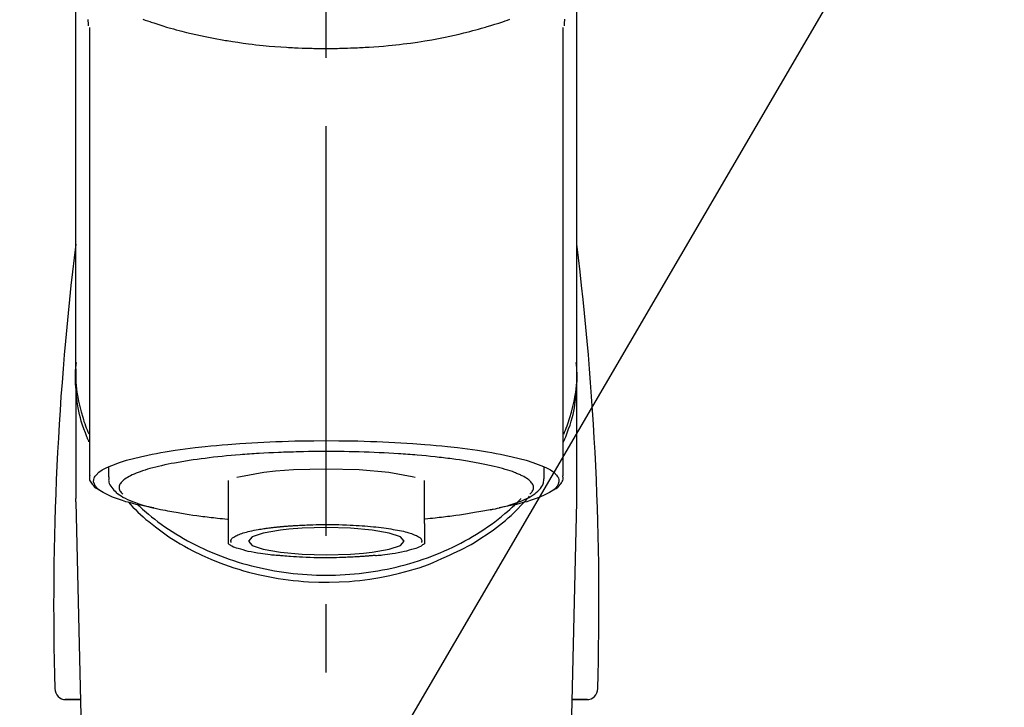
# Model space of a CAD drawing. Extents: x 0 to 26473, y -13 to 8857.
# Drawn here: x 24677 to 24768, y 7675 to 7738 of the extents above; entities that cross this region are included whole.
import ezdxf

# ---------------------------------------------------------------- set-up
doc = ezdxf.new("R2010")
doc.units = 0
doc.header["$LTSCALE"] = 50
doc.header["$MEASUREMENT"] = 0
doc.linetypes.add('CENTER2', pattern=[1.125, 0.75, -0.125, 0.125, -0.125])
doc.layers.get('0').update_dxf_attribs({"linetype": 'CONTINUOUS'})
doc.layers.add('150-機器', color=8, linetype='CONTINUOUS')
doc.layers.add('166-寸法B', color=11, linetype='CONTINUOUS')
doc.styles.add('KH001', font='txt')
doc.dimstyles.new('KH1xx030', dxfattribs={"dimscale": 30, "dimtxt": 2, "dimasz": 0.6, "dimexe": 0.3, "dimexo": 1.2, "dimgap": 0.5, "dimtad": 3, "dimdec": 1, "dimdsep": 46, "dimlunit": 6, "dimtxsty": 'KH001', "dimblk": 'DOT', "dimcen": 1, "dimdle": 1, "dimclrd": 256, "dimclre": 256, "dimclrt": 256, "dimadec": 0, "dimazin": 0, "dimtfac": 1, "dimtdec": 1, "dimtix": 1, "dimtmove": 2, "dimatfit": 3, "dimldrblk": 'CLOSEDBLANK', "dimfxl": 1, "dimtolj": 1, "dimtzin": 0, "dimlwd": -1, "dimlwe": -1, "dimarcsym": 0})

# ---------------------------------------------------------------- blocks, each defined once
blk = doc.blocks.new('F402_S')
at = {"layer": '150-機器', "color": 161, "linetype": 'CENTER2'}
blk.add_line((0, -72.081), (0, 259.906), dxfattribs=at)
at = {"layer": '150-機器', "color": 13, "linetype": 'Continuous'}
for p, q in [((-21.692, 199.464), (-21.692, 158.437)), ((21.692, 158.437), (21.692, 199.445)), ((-22.939, 168.228), (-22.939, 156.358)), ((22.939, 156.358), (22.939, 167.57)), ((-19.947, 159.189), (-19.947, 158.339)), ((19.947, 158.339), (19.947, 159.189)), ((-8.976, 158.006), (-8.976, 154.077)), ((8.976, 154.077), (8.976, 158.006)), ((-22.936, 156.054), (-22.939, 156.358)), ((-22.936, 156.054), (-20.947, 71.245)), ((20.947, 71.245), (22.936, 156.054)), ((22.936, 156.054), (22.939, 156.358)), ((-23.929, 137.943), (-22.511, 137.943)), ((-22.511, 137.943), (-23.905, 137.943)), ((22.511, 137.943), (23.929, 137.943)), ((23.905, 137.943), (22.511, 137.943))]:
    blk.add_line(p, q, dxfattribs=at)
for points in [[(-22.939, 168.228), (-22.939, 172.518), (-22.939, 176.809), (-22.939, 181.099), (-22.939, 185.39), (-22.939, 189.68), (-22.939, 193.971), (-22.939, 198.261), (-22.939, 202.551), (-22.939, 206.842), (-22.939, 211.132), (-22.939, 215.423), (-22.939, 219.713)], [(22.939, 168.228), (22.939, 172.518), (22.939, 176.809), (22.939, 181.099), (22.939, 185.39), (22.939, 189.68), (22.939, 193.97), (22.939, 198.261), (22.939, 202.551), (22.939, 206.842), (22.939, 211.132), (22.939, 215.423), (22.939, 219.713)], [(-21.784, 199.618), (-21.784, 199.629), (-21.785, 199.641), (-21.785, 199.652), (-21.785, 199.664), (-21.786, 199.675), (-21.786, 199.687), (-21.786, 199.698), (-21.787, 199.709), (-21.789, 199.776), (-21.791, 199.843), (-21.792, 199.91), (-21.794, 199.977), (-21.794, 200.029), (-21.794, 200.081), (-21.794, 200.133), (-21.794, 200.185)], [(-16.796, 200.223), (-16.581, 200.146), (-16.365, 200.07), (-16.149, 199.996), (-16.035, 199.957), (-15.922, 199.919), (-15.808, 199.881), (-15.694, 199.844), (-15.338, 199.728), (-14.982, 199.614), (-14.625, 199.504), (-14.267, 199.397), (-14.008, 199.323), (-13.749, 199.25), (-13.489, 199.18), (-13.229, 199.112), (-12.806, 199.008), (-12.381, 198.909), (-11.955, 198.814), (-11.529, 198.722), (-11.382, 198.69), (-11.234, 198.659), (-11.086, 198.628), (-10.939, 198.598), (-10.631, 198.536), (-10.322, 198.477), (-10.014, 198.42), (-9.705, 198.364), (-9.547, 198.337), (-9.389, 198.31), (-9.23, 198.283), (-9.072, 198.257), (-8.587, 198.178), (-8.102, 198.103), (-7.616, 198.032), (-7.129, 197.966), (-6.791, 197.923), (-6.453, 197.883), (-6.114, 197.846), (-5.774, 197.812), (-5.242, 197.765), (-4.708, 197.723), (-4.175, 197.687), (-3.641, 197.654), (-3.462, 197.643), (-3.283, 197.633), (-3.104, 197.623), (-2.925, 197.614), (-2.566, 197.597), (-2.207, 197.583), (-1.849, 197.571), (-1.49, 197.56), (-1.31, 197.556), (-1.13, 197.553), (-0.951, 197.549), (-0.771, 197.547), (-0.41, 197.543), (-0.049, 197.542), (0.312, 197.543), (0.672, 197.546), (0.853, 197.548), (1.034, 197.551), (1.215, 197.554), (1.396, 197.558), (1.669, 197.566), (1.941, 197.575), (2.213, 197.586), (2.485, 197.597), (2.576, 197.601), (2.667, 197.605), (2.757, 197.609), (2.848, 197.613), (3.027, 197.622), (3.206, 197.632), (3.385, 197.642), (3.565, 197.652), (3.653, 197.658), (3.742, 197.664), (3.831, 197.669), (3.92, 197.675), (4.36, 197.704), (4.801, 197.733), (5.241, 197.766), (5.681, 197.803), (6.022, 197.837), (6.363, 197.873), (6.703, 197.913), (7.043, 197.955), (7.701, 198.04), (8.358, 198.133), (9.014, 198.235), (9.668, 198.344), (9.974, 198.399), (10.28, 198.456), (10.585, 198.515), (10.89, 198.577), (11.32, 198.668), (11.748, 198.765), (12.176, 198.865), (12.603, 198.968), (12.741, 199.002), (12.879, 199.036), (13.017, 199.07), (13.155, 199.105), (13.42, 199.174), (13.685, 199.245), (13.95, 199.317), (14.214, 199.391), (14.34, 199.427), (14.465, 199.464), (14.591, 199.501), (14.717, 199.538), (15.076, 199.645), (15.435, 199.755), (15.793, 199.868), (16.15, 199.986), (16.365, 200.06), (16.579, 200.136), (16.793, 200.214)], [(21.8, 200.215), (21.798, 200.089), (21.795, 199.963), (21.791, 199.837), (21.787, 199.711), (21.786, 199.697), (21.786, 199.683), (21.786, 199.669), (21.785, 199.656), (21.785, 199.641), (21.784, 199.627), (21.784, 199.613), (21.783, 199.599)], [(-21.732, 161.527), (-21.757, 161.587), (-21.782, 161.647), (-21.807, 161.707), (-21.831, 161.767), (-21.855, 161.827), (-21.878, 161.887), (-21.901, 161.948), (-21.924, 162.008), (-22.059, 162.361), (-22.192, 162.715), (-22.318, 163.071), (-22.434, 163.431), (-22.517, 163.731), (-22.591, 164.034), (-22.656, 164.339), (-22.714, 164.645), (-22.802, 165.191), (-22.87, 165.739), (-22.92, 166.289), (-22.954, 166.84), (-22.964, 167.085), (-22.971, 167.329), (-22.972, 167.573), (-22.967, 167.817), (-22.954, 168.06), (-22.936, 168.303), (-22.913, 168.546), (-22.888, 168.789)], [(21.732, 161.527), (21.757, 161.587), (21.782, 161.647), (21.807, 161.707), (21.831, 161.767), (21.855, 161.827), (21.878, 161.887), (21.901, 161.948), (21.924, 162.008), (22.059, 162.361), (22.192, 162.715), (22.319, 163.071), (22.434, 163.431), (22.518, 163.731), (22.591, 164.034), (22.656, 164.339), (22.715, 164.645), (22.802, 165.191), (22.87, 165.739), (22.92, 166.289), (22.954, 166.84), (22.964, 167.085), (22.971, 167.329), (22.972, 167.573), (22.967, 167.817), (22.955, 168.061), (22.936, 168.304), (22.913, 168.547), (22.888, 168.789)], [(-22.939, 168.228), (-22.947, 167.92), (-22.951, 167.612), (-22.95, 167.305), (-22.939, 166.998), (-22.917, 166.689), (-22.884, 166.381), (-22.841, 166.074), (-22.791, 165.768), (-22.694, 165.266), (-22.579, 164.768), (-22.45, 164.273), (-22.309, 163.782), (-22.25, 163.587), (-22.19, 163.394), (-22.126, 163.202), (-22.059, 163.011), (-21.986, 162.821), (-21.909, 162.632), (-21.83, 162.444), (-21.75, 162.257)], [(21.739, 162.229), (21.82, 162.418), (21.901, 162.608), (21.979, 162.799), (22.052, 162.992), (22.121, 163.185), (22.186, 163.38), (22.247, 163.575), (22.307, 163.772), (22.448, 164.266), (22.578, 164.763), (22.693, 165.264), (22.791, 165.768), (22.841, 166.074), (22.884, 166.381), (22.917, 166.689), (22.939, 166.998), (22.95, 167.305), (22.951, 167.612), (22.947, 167.92), (22.939, 168.228)], [(-15.804, 155.494), (-15.81, 155.495), (-15.816, 155.496), (-15.822, 155.497), (-15.828, 155.499), (-15.834, 155.5), (-15.841, 155.501), (-15.847, 155.502), (-15.853, 155.503), (-16.243, 155.578), (-16.633, 155.651), (-17.023, 155.727), (-17.411, 155.809), (-17.725, 155.885), (-18.037, 155.97), (-18.347, 156.061), (-18.658, 156.155), (-19.117, 156.306), (-19.566, 156.478), (-20.007, 156.674), (-20.446, 156.897), (-20.593, 156.981), (-20.731, 157.071), (-20.862, 157.174), (-20.986, 157.293), (-21.131, 157.474), (-21.242, 157.675), (-21.305, 157.886), (-21.302, 158.096), (-21.27, 158.204), (-21.219, 158.308), (-21.154, 158.407), (-21.079, 158.501), (-20.821, 158.756), (-20.532, 158.961), (-20.22, 159.131), (-19.89, 159.279), (-19.648, 159.38), (-19.409, 159.476), (-19.17, 159.567), (-18.926, 159.65), (-18.29, 159.845), (-17.651, 160.021), (-17.007, 160.179), (-16.359, 160.32), (-15.96, 160.4), (-15.56, 160.477), (-15.159, 160.55), (-14.757, 160.618), (-13.842, 160.761), (-12.925, 160.89), (-12.006, 161.005), (-11.086, 161.108), (-10.569, 161.161), (-10.052, 161.211), (-9.535, 161.258), (-9.017, 161.301), (-7.922, 161.383), (-6.826, 161.453), (-5.729, 161.512), (-4.632, 161.56), (-4.053, 161.581), (-3.474, 161.599), (-2.895, 161.614), (-2.316, 161.626), (-1.158, 161.642), (0, 161.648), (1.158, 161.642), (2.316, 161.626), (2.895, 161.614), (3.474, 161.599), (4.053, 161.581), (4.632, 161.56), (5.729, 161.512), (6.826, 161.453), (7.922, 161.383), (9.017, 161.301), (9.535, 161.258), (10.052, 161.211), (10.569, 161.161), (11.086, 161.108), (12.006, 161.005), (12.925, 160.89), (13.842, 160.761), (14.757, 160.618), (15.159, 160.55), (15.56, 160.477), (15.96, 160.4), (16.359, 160.32), (17.007, 160.179), (17.651, 160.021), (18.29, 159.845), (18.926, 159.65), (19.17, 159.567), (19.409, 159.476), (19.648, 159.38), (19.89, 159.279), (20.22, 159.131), (20.532, 158.961), (20.821, 158.756), (21.079, 158.501), (21.154, 158.407), (21.219, 158.308), (21.27, 158.204), (21.302, 158.096), (21.305, 157.886), (21.242, 157.675), (21.131, 157.474), (20.986, 157.293), (20.862, 157.174), (20.731, 157.071), (20.593, 156.981), (20.446, 156.897), (20.007, 156.674), (19.566, 156.478), (19.117, 156.306), (18.658, 156.155), (18.347, 156.061), (18.037, 155.97), (17.725, 155.885), (17.411, 155.809), (17.025, 155.728), (16.637, 155.652), (16.249, 155.579), (15.861, 155.505), (15.858, 155.504), (15.854, 155.504), (15.85, 155.503), (15.846, 155.502), (15.842, 155.501), (15.838, 155.501), (15.835, 155.5), (15.831, 155.499)], [(14.8, 159.412), (14.656, 159.444), (14.512, 159.476), (14.368, 159.508), (14.223, 159.537), (14.061, 159.568), (13.898, 159.596), (13.735, 159.625), (13.573, 159.653), (13.41, 159.681), (13.248, 159.711), (13.086, 159.74), (12.924, 159.768), (12.568, 159.826), (12.211, 159.88), (11.854, 159.93), (11.497, 159.977), (11.305, 160), (11.113, 160.023), (10.921, 160.046), (10.729, 160.069), (10.536, 160.092), (10.344, 160.115), (10.151, 160.138), (9.958, 160.161), (9.552, 160.205), (9.145, 160.246), (8.738, 160.283), (8.331, 160.317), (8.116, 160.333), (7.901, 160.349), (7.687, 160.365), (7.472, 160.381), (7.258, 160.397), (7.045, 160.413), (6.831, 160.429), (6.618, 160.444), (6.174, 160.473), (5.73, 160.499), (5.286, 160.521), (4.842, 160.542), (4.386, 160.562), (3.931, 160.579), (3.476, 160.595), (3.02, 160.609), (2.559, 160.622), (2.097, 160.632), (1.636, 160.64), (1.174, 160.645), (0.941, 160.646), (0.708, 160.646), (0.474, 160.647), (0.241, 160.647), (0.009, 160.648), (-0.224, 160.648), (-0.456, 160.649), (-0.689, 160.649), (-1.153, 160.646), (-1.617, 160.641), (-2.081, 160.633), (-2.546, 160.621), (-2.774, 160.614), (-3.003, 160.607), (-3.232, 160.599), (-3.461, 160.592), (-3.69, 160.585), (-3.919, 160.578), (-4.149, 160.57), (-4.378, 160.562), (-4.824, 160.545), (-5.27, 160.524), (-5.716, 160.5), (-6.162, 160.473), (-6.379, 160.458), (-6.595, 160.443), (-6.812, 160.428), (-7.029, 160.412), (-7.245, 160.398), (-7.46, 160.383), (-7.676, 160.368), (-7.892, 160.353), (-8.306, 160.32), (-8.72, 160.284), (-9.133, 160.245), (-9.547, 160.204), (-9.938, 160.163), (-10.328, 160.12), (-10.719, 160.075), (-11.109, 160.027), (-11.473, 159.982), (-11.836, 159.934), (-12.198, 159.882), (-12.56, 159.826), (-12.727, 159.798), (-12.894, 159.77), (-13.061, 159.741), (-13.228, 159.713), (-13.394, 159.685), (-13.561, 159.657), (-13.727, 159.629), (-13.893, 159.6), (-14.195, 159.544), (-14.495, 159.483), (-14.795, 159.419), (-15.094, 159.353), (-15.359, 159.291), (-15.623, 159.226), (-15.886, 159.157), (-16.149, 159.086), (-16.375, 159.021), (-16.599, 158.952), (-16.823, 158.88), (-17.045, 158.803), (-17.231, 158.735), (-17.415, 158.663), (-17.598, 158.587), (-17.779, 158.506), (-17.924, 158.436), (-18.066, 158.362), (-18.205, 158.282), (-18.343, 158.198), (-18.447, 158.127), (-18.546, 158.052), (-18.641, 157.97), (-18.731, 157.881), (-18.795, 157.808), (-18.852, 157.731), (-18.899, 157.649), (-18.937, 157.561), (-18.958, 157.481), (-18.97, 157.4), (-18.97, 157.319), (-18.96, 157.237), (-18.937, 157.149), (-18.902, 157.065), (-18.857, 156.986), (-18.801, 156.915), (-18.76, 156.872), (-18.717, 156.832), (-18.673, 156.793), (-18.629, 156.754), (-18.629, 156.753), (-18.628, 156.753), (-18.628, 156.752), (-18.627, 156.752)], [(-4.662, 158.839), (-5.717, 158.723), (-7.866, 158.349), (-8.191, 158.267)], [(8.143, 158.28), (7.868, 158.349), (5.716, 158.723), (3.005, 158.962), (-0.001, 159.045), (-3.006, 158.962), (-4.662, 158.839)], [(18.626, 156.752), (18.66, 156.781), (18.692, 156.81), (18.725, 156.84), (18.756, 156.872), (18.812, 156.934), (18.861, 157.002), (18.904, 157.075), (18.937, 157.153), (18.959, 157.232), (18.97, 157.313), (18.971, 157.395), (18.96, 157.476), (18.936, 157.563), (18.9, 157.646), (18.855, 157.724), (18.801, 157.798), (18.725, 157.888), (18.643, 157.97), (18.555, 158.046), (18.461, 158.117), (18.336, 158.203), (18.209, 158.284), (18.078, 158.359), (17.943, 158.427), (17.857, 158.466), (17.77, 158.504), (17.682, 158.541), (17.595, 158.578), (17.508, 158.615), (17.422, 158.653), (17.335, 158.691), (17.248, 158.728), (17.037, 158.809), (16.823, 158.883), (16.607, 158.951), (16.389, 159.015), (16.137, 159.088), (15.885, 159.158), (15.631, 159.225), (15.376, 159.286), (15.233, 159.319), (15.088, 159.351), (14.944, 159.381), (14.8, 159.412)], [(-21.666, 158.448), (-21.669, 158.432), (-21.671, 158.417), (-21.674, 158.402), (-21.677, 158.386), (-21.688, 158.326), (-21.696, 158.266), (-21.701, 158.206), (-21.699, 158.147), (-21.675, 158.04), (-21.627, 157.938), (-21.565, 157.839), (-21.497, 157.743), (-21.431, 157.651), (-21.365, 157.562), (-21.295, 157.478), (-21.216, 157.403), (-21.154, 157.354), (-21.09, 157.309), (-21.023, 157.267), (-20.956, 157.226), (-20.934, 157.213), (-20.912, 157.2), (-20.89, 157.187), (-20.868, 157.174)], [(-19.912, 158.326), (-19.916, 158.292), (-19.919, 158.258), (-19.921, 158.224), (-19.924, 158.19), (-19.929, 158.105), (-19.931, 158.02), (-19.927, 157.935), (-19.915, 157.852), (-19.875, 157.721), (-19.814, 157.596), (-19.738, 157.477), (-19.654, 157.362), (-19.557, 157.24), (-19.456, 157.123), (-19.35, 157.013), (-19.237, 156.909), (-19.092, 156.792), (-18.941, 156.683), (-18.784, 156.582), (-18.623, 156.487), (-18.41, 156.373), (-18.193, 156.267), (-17.972, 156.169), (-17.749, 156.077), (-17.462, 155.97), (-17.173, 155.869), (-16.882, 155.775), (-16.588, 155.689), (-16.358, 155.626), (-16.126, 155.566), (-15.895, 155.508), (-15.662, 155.454), (-15.54, 155.426), (-15.419, 155.399), (-15.297, 155.372), (-15.175, 155.346)], [(14.999, 155.316), (15.073, 155.331), (15.147, 155.346), (15.221, 155.361), (15.294, 155.376), (15.485, 155.415), (15.676, 155.456), (15.866, 155.499), (16.056, 155.544), (16.322, 155.614), (16.587, 155.689), (16.85, 155.769), (17.113, 155.853), (17.379, 155.943), (17.642, 156.039), (17.903, 156.141), (18.162, 156.252), (18.365, 156.347), (18.563, 156.449), (18.756, 156.561), (18.945, 156.681), (19.092, 156.787), (19.232, 156.9), (19.365, 157.022), (19.493, 157.151), (19.602, 157.274), (19.701, 157.404), (19.785, 157.541), (19.85, 157.687), (19.881, 157.784), (19.903, 157.884), (19.919, 157.985), (19.93, 158.087), (19.934, 158.139), (19.938, 158.191), (19.941, 158.243), (19.944, 158.295)], [(20.865, 157.168), (20.879, 157.176), (20.893, 157.184), (20.907, 157.192), (20.921, 157.2), (20.99, 157.239), (21.059, 157.278), (21.125, 157.32), (21.188, 157.367), (21.265, 157.438), (21.333, 157.518), (21.397, 157.604), (21.461, 157.692), (21.535, 157.791), (21.604, 157.892), (21.658, 157.997), (21.688, 158.108), (21.691, 158.166), (21.689, 158.226), (21.683, 158.287), (21.674, 158.347), (21.672, 158.363), (21.67, 158.379), (21.667, 158.395), (21.665, 158.411)], [(-18.144, 156.044), (-17.927, 155.804), (-17.707, 155.566), (-17.484, 155.332), (-17.256, 155.104), (-17.014, 154.877), (-16.767, 154.658), (-16.514, 154.443), (-16.258, 154.232), (-15.656, 153.753), (-15.041, 153.292), (-14.412, 152.85), (-13.766, 152.433), (-13.385, 152.203), (-12.998, 151.981), (-12.608, 151.767), (-12.212, 151.561), (-11.401, 151.166), (-10.577, 150.799), (-9.74, 150.461), (-8.892, 150.152), (-8.454, 150.006), (-8.014, 149.868), (-7.572, 149.737), (-7.127, 149.615), (-6.226, 149.392), (-5.32, 149.2), (-4.407, 149.038), (-3.489, 148.906), (-3.022, 148.851), (-2.555, 148.804), (-2.086, 148.766), (-1.617, 148.735), (-0.682, 148.698), (0.253, 148.691), (1.188, 148.714), (2.122, 148.769), (2.59, 148.808), (3.057, 148.855), (3.523, 148.91), (3.989, 148.974), (4.902, 149.123), (5.809, 149.302), (6.711, 149.511), (7.606, 149.748), (8.049, 149.875), (8.489, 150.011), (8.926, 150.157), (9.357, 150.317), (9.772, 150.487), (10.183, 150.669), (10.591, 150.858), (10.998, 151.051)], [(-17.292, 155.818), (-17.217, 155.747), (-17.143, 155.677), (-17.068, 155.606), (-16.993, 155.536), (-16.82, 155.377), (-16.646, 155.22), (-16.469, 155.065), (-16.291, 154.912), (-16.005, 154.675), (-15.714, 154.445), (-15.418, 154.221), (-15.119, 154.001), (-14.788, 153.768), (-14.453, 153.54), (-14.114, 153.319), (-13.771, 153.103), (-13.42, 152.891), (-13.065, 152.685), (-12.707, 152.485), (-12.345, 152.291), (-11.975, 152.101), (-11.602, 151.917), (-11.227, 151.74), (-10.848, 151.57), (-10.462, 151.403), (-10.073, 151.244), (-9.682, 151.09), (-9.289, 150.943), (-8.889, 150.802), (-8.487, 150.667), (-8.083, 150.538), (-7.677, 150.416), (-7.266, 150.299), (-6.853, 150.19), (-6.438, 150.086), (-6.021, 149.99), (-5.601, 149.899), (-5.179, 149.816), (-4.756, 149.739), (-4.331, 149.668), (-3.904, 149.604), (-3.476, 149.547), (-3.046, 149.496), (-2.617, 149.452), (-2.185, 149.415), (-1.752, 149.384), (-1.32, 149.36), (-0.887, 149.343), (-0.453, 149.333), (-0.019, 149.329), (0.414, 149.332), (0.848, 149.342), (1.281, 149.358), (1.714, 149.382), (2.146, 149.412), (2.578, 149.448), (3.008, 149.492), (3.437, 149.542), (3.866, 149.599), (4.294, 149.662), (4.718, 149.732), (5.142, 149.809), (5.564, 149.892), (5.985, 149.982), (6.401, 150.078), (6.817, 150.18), (7.23, 150.29), (7.642, 150.406), (8.048, 150.527), (8.453, 150.655), (8.855, 150.79), (9.255, 150.931), (9.649, 151.078), (10.041, 151.231), (10.43, 151.39), (10.816, 151.556), (11.196, 151.726), (11.572, 151.903), (11.945, 152.086), (12.316, 152.276), (12.678, 152.469), (13.037, 152.669), (13.393, 152.875), (13.745, 153.087), (14.088, 153.302), (14.428, 153.524), (14.764, 153.751), (15.095, 153.985), (15.419, 154.22), (15.738, 154.462), (16.052, 154.71), (16.36, 154.964), (16.588, 155.159), (16.812, 155.358), (17.033, 155.561), (17.25, 155.767), (17.37, 155.883), (17.488, 156), (17.606, 156.118), (17.723, 156.237), (17.749, 156.263), (17.774, 156.289), (17.8, 156.314), (17.825, 156.34)], [(10.998, 151.051), (11.33, 151.192), (11.661, 151.336), (11.99, 151.485), (12.315, 151.641), (12.632, 151.804), (12.945, 151.975), (13.255, 152.154), (13.562, 152.337), (14.154, 152.706), (14.736, 153.092), (15.307, 153.495), (15.865, 153.914), (16.136, 154.127), (16.404, 154.344), (16.666, 154.567), (16.922, 154.796), (17.231, 155.091), (17.532, 155.394), (17.827, 155.703), (18.12, 156.014), (18.182, 156.08), (18.245, 156.146), (18.306, 156.213), (18.368, 156.28), (18.428, 156.347), (18.488, 156.415), (18.547, 156.483), (18.606, 156.551)], [(-15.175, 155.346), (-14.965, 155.308), (-14.755, 155.271), (-14.545, 155.233), (-14.335, 155.196), (-14.144, 155.163), (-13.954, 155.129), (-13.763, 155.095), (-13.573, 155.061), (-13.41, 155.031), (-13.248, 155.002), (-13.086, 154.973), (-12.924, 154.945), (-12.568, 154.887), (-12.211, 154.833), (-11.854, 154.783), (-11.497, 154.736), (-11.305, 154.713), (-11.113, 154.69), (-10.921, 154.667), (-10.729, 154.645), (-10.536, 154.621), (-10.344, 154.598), (-10.151, 154.574), (-9.958, 154.553), (-9.735, 154.529), (-9.511, 154.508), (-9.288, 154.487), (-9.064, 154.467), (-9.044, 154.465), (-9.024, 154.463), (-9.004, 154.461), (-8.984, 154.459)], [(15.01, 155.318), (14.841, 155.287), (14.672, 155.257), (14.502, 155.226), (14.333, 155.196), (14.142, 155.162), (13.952, 155.129), (13.761, 155.095), (13.571, 155.061), (13.409, 155.031), (13.246, 155.002), (13.084, 154.973), (12.922, 154.945), (12.566, 154.887), (12.21, 154.833), (11.852, 154.783), (11.495, 154.736), (11.303, 154.713), (11.111, 154.69), (10.919, 154.667), (10.727, 154.645), (10.534, 154.621), (10.342, 154.597), (10.149, 154.574), (9.956, 154.553), (9.733, 154.529), (9.51, 154.508), (9.286, 154.487), (9.063, 154.467), (9.042, 154.465), (9.022, 154.463), (9.002, 154.461), (8.982, 154.459)], [(-8.976, 154.077), (-8.976, 154.056), (-8.976, 154.034), (-8.976, 154.013), (-8.976, 153.991), (-8.976, 153.969), (-8.976, 153.947), (-8.976, 153.925), (-8.976, 153.903), (-8.976, 153.863), (-8.976, 153.824), (-8.976, 153.784), (-8.976, 153.745), (-8.976, 153.727), (-8.976, 153.709), (-8.976, 153.692), (-8.976, 153.674), (-8.976, 153.626), (-8.976, 153.579), (-8.976, 153.531), (-8.976, 153.484), (-8.976, 153.459), (-8.976, 153.435), (-8.976, 153.41), (-8.976, 153.385), (-8.976, 153.343), (-8.976, 153.3), (-8.976, 153.257), (-8.976, 153.215), (-8.976, 153.197), (-8.976, 153.179), (-8.976, 153.162), (-8.976, 153.144), (-8.976, 153.113), (-8.976, 153.081), (-8.976, 153.05), (-8.976, 153.019), (-8.976, 153.006), (-8.976, 152.992), (-8.976, 152.979), (-8.976, 152.965), (-8.976, 152.929), (-8.976, 152.892), (-8.976, 152.855), (-8.976, 152.818), (-8.976, 152.799), (-8.976, 152.779), (-8.976, 152.76), (-8.976, 152.74), (-8.976, 152.705), (-8.976, 152.669), (-8.976, 152.634), (-8.976, 152.598), (-8.976, 152.582), (-8.976, 152.566), (-8.976, 152.551), (-8.976, 152.535), (-8.976, 152.505), (-8.976, 152.476), (-8.976, 152.446), (-8.976, 152.417), (-8.976, 152.403), (-8.976, 152.389), (-8.976, 152.376), (-8.976, 152.362), (-8.976, 152.339), (-8.976, 152.317), (-8.976, 152.294), (-8.976, 152.271), (-8.976, 152.262), (-8.976, 152.252), (-8.976, 152.243), (-8.976, 152.234), (-8.976, 152.229), (-8.976, 152.225), (-8.976, 152.22), (-8.976, 152.216)], [(-8.705, 152.338), (-8.708, 152.346), (-8.711, 152.353), (-8.715, 152.361), (-8.718, 152.369), (-8.724, 152.389), (-8.729, 152.409), (-8.733, 152.429), (-8.736, 152.45), (-8.736, 152.497), (-8.728, 152.543), (-8.714, 152.588), (-8.694, 152.63), (-8.653, 152.689), (-8.602, 152.741), (-8.544, 152.786), (-8.481, 152.826), (-8.389, 152.88), (-8.296, 152.929), (-8.202, 152.973), (-8.106, 153.014), (-7.987, 153.062), (-7.868, 153.108), (-7.748, 153.153), (-7.627, 153.194), (-7.471, 153.241), (-7.314, 153.284), (-7.156, 153.324), (-6.997, 153.361), (-6.807, 153.402), (-6.617, 153.44), (-6.426, 153.476), (-6.235, 153.509), (-6.106, 153.531), (-5.977, 153.552), (-5.849, 153.572), (-5.719, 153.592), (-5.608, 153.608), (-5.496, 153.624), (-5.385, 153.639), (-5.273, 153.654), (-5.19, 153.664), (-5.108, 153.675), (-5.025, 153.685), (-4.942, 153.695), (-4.864, 153.704), (-4.785, 153.713), (-4.707, 153.722), (-4.628, 153.731), (-4.567, 153.737), (-4.506, 153.744), (-4.445, 153.75), (-4.384, 153.756), (-4.349, 153.76), (-4.313, 153.763), (-4.278, 153.766), (-4.243, 153.77), (-4.228, 153.771), (-4.213, 153.773), (-4.199, 153.774), (-4.184, 153.776)], [(-3.419, 153.532), (-4.192, 153.447), (-5.769, 153.174), (-6.782, 152.828), (-7.131, 152.446), (-6.782, 152.063), (-5.769, 151.718), (-4.192, 151.444), (-2.204, 151.268), (0, 151.207), (2.204, 151.268), (3.419, 151.359)], [(-4.184, 153.776), (-4.169, 153.777), (-4.154, 153.778), (-4.14, 153.78), (-4.125, 153.781), (-4.089, 153.784), (-4.053, 153.788), (-4.018, 153.791), (-3.982, 153.794), (-3.918, 153.8), (-3.855, 153.806), (-3.791, 153.811), (-3.727, 153.816), (-3.642, 153.823), (-3.556, 153.83), (-3.471, 153.837), (-3.385, 153.843), (-3.29, 153.85), (-3.195, 153.856), (-3.1, 153.863), (-3.005, 153.869), (-2.87, 153.877), (-2.734, 153.885), (-2.599, 153.893), (-2.463, 153.901), (-2.294, 153.909), (-2.124, 153.917), (-1.954, 153.925), (-1.785, 153.931), (-1.502, 153.941), (-1.22, 153.95), (-0.937, 153.957), (-0.655, 153.963), (-0.296, 153.967), (0.063, 153.97), (0.422, 153.969), (0.781, 153.965), (1.134, 153.958), (1.487, 153.948), (1.84, 153.934), (2.192, 153.918), (2.462, 153.904), (2.732, 153.888), (3.001, 153.871), (3.271, 153.853), (3.53, 153.835), (3.79, 153.815), (4.049, 153.793), (4.308, 153.77), (4.549, 153.746), (4.79, 153.72), (5.031, 153.692), (5.271, 153.661), (5.485, 153.631), (5.698, 153.598), (5.911, 153.564), (6.124, 153.529), (6.318, 153.495), (6.512, 153.46), (6.706, 153.423), (6.899, 153.383), (7.062, 153.347), (7.225, 153.307), (7.387, 153.265), (7.548, 153.218), (7.673, 153.177), (7.797, 153.133), (7.921, 153.087), (8.045, 153.039), (8.146, 152.998), (8.244, 152.954), (8.341, 152.906), (8.439, 152.853), (8.507, 152.813), (8.569, 152.768), (8.626, 152.717), (8.675, 152.658), (8.701, 152.614), (8.721, 152.567), (8.733, 152.518), (8.737, 152.468), (8.736, 152.445), (8.733, 152.422), (8.728, 152.4), (8.721, 152.378), (8.717, 152.368), (8.713, 152.357), (8.708, 152.347), (8.704, 152.337)], [(3.419, 151.359), (4.192, 151.444), (5.769, 151.718), (6.782, 152.063), (7.131, 152.446), (6.782, 152.828), (5.769, 153.174), (4.192, 153.447), (2.204, 153.623), (0, 153.684), (-2.204, 153.623), (-3.419, 153.532)], [(8.976, 154.077), (8.976, 154.056), (8.976, 154.034), (8.976, 154.013), (8.976, 153.991), (8.976, 153.969), (8.976, 153.947), (8.976, 153.925), (8.976, 153.903), (8.976, 153.863), (8.976, 153.824), (8.976, 153.784), (8.976, 153.745), (8.976, 153.727), (8.976, 153.709), (8.976, 153.692), (8.976, 153.674), (8.976, 153.626), (8.976, 153.579), (8.976, 153.531), (8.976, 153.484), (8.976, 153.459), (8.976, 153.435), (8.976, 153.41), (8.976, 153.385), (8.976, 153.343), (8.976, 153.3), (8.976, 153.257), (8.976, 153.215), (8.976, 153.197), (8.976, 153.179), (8.976, 153.162), (8.976, 153.144), (8.976, 153.113), (8.976, 153.081), (8.976, 153.05), (8.976, 153.019), (8.976, 153.006), (8.976, 152.992), (8.976, 152.979), (8.976, 152.965), (8.976, 152.929), (8.976, 152.892), (8.976, 152.855), (8.976, 152.818), (8.976, 152.799), (8.976, 152.779), (8.976, 152.76), (8.976, 152.74), (8.976, 152.705), (8.976, 152.669), (8.976, 152.634), (8.976, 152.598), (8.976, 152.582), (8.976, 152.566), (8.976, 152.551), (8.976, 152.535), (8.976, 152.505), (8.976, 152.476), (8.976, 152.446), (8.976, 152.417), (8.976, 152.403), (8.976, 152.389), (8.976, 152.376), (8.976, 152.362), (8.976, 152.339), (8.976, 152.316), (8.976, 152.293), (8.976, 152.27), (8.976, 152.26), (8.976, 152.251), (8.976, 152.241), (8.976, 152.232), (8.976, 152.227), (8.976, 152.223), (8.976, 152.219), (8.976, 152.215)], [(-4.515, 151.131), (-4.536, 151.133), (-4.557, 151.135), (-4.579, 151.137), (-4.6, 151.138), (-4.736, 151.15), (-4.872, 151.161), (-5.008, 151.173), (-5.144, 151.187), (-5.368, 151.213), (-5.591, 151.245), (-5.814, 151.279), (-6.037, 151.315), (-6.315, 151.359), (-6.593, 151.406), (-6.87, 151.457), (-7.145, 151.515), (-7.379, 151.573), (-7.611, 151.639), (-7.842, 151.708), (-8.076, 151.775), (-8.223, 151.816), (-8.37, 151.859), (-8.512, 151.912), (-8.647, 151.979), (-8.718, 152.023), (-8.786, 152.071), (-8.853, 152.122), (-8.92, 152.173), (-8.934, 152.184), (-8.948, 152.195), (-8.962, 152.205), (-8.976, 152.216)], [(4.515, 151.132), (4.536, 151.134), (4.557, 151.136), (4.578, 151.138), (4.6, 151.139), (4.736, 151.151), (4.872, 151.162), (5.008, 151.174), (5.144, 151.188), (5.368, 151.215), (5.591, 151.246), (5.814, 151.281), (6.037, 151.316), (6.315, 151.36), (6.593, 151.407), (6.87, 151.458), (7.145, 151.516), (7.379, 151.575), (7.611, 151.641), (7.842, 151.709), (8.075, 151.777), (8.223, 151.817), (8.37, 151.861), (8.512, 151.913), (8.647, 151.981), (8.717, 152.026), (8.785, 152.075), (8.852, 152.126), (8.919, 152.175), (8.934, 152.185), (8.948, 152.195), (8.962, 152.205), (8.976, 152.215)], [(4.471, 151.143), (4.385, 151.135), (4.298, 151.126), (4.211, 151.118), (4.125, 151.11), (4.089, 151.107), (4.053, 151.104), (4.018, 151.1), (3.982, 151.097), (3.918, 151.091), (3.855, 151.086), (3.791, 151.08), (3.727, 151.075), (3.642, 151.068), (3.556, 151.061), (3.471, 151.055), (3.385, 151.048), (3.29, 151.042), (3.195, 151.035), (3.1, 151.029), (3.005, 151.022), (2.87, 151.014), (2.734, 151.006), (2.599, 150.998), (2.463, 150.991), (2.294, 150.982), (2.124, 150.974), (1.954, 150.967), (1.785, 150.96), (1.502, 150.95), (1.22, 150.941), (0.937, 150.934), (0.655, 150.929), (0.296, 150.924), (-0.063, 150.922), (-0.422, 150.923), (-0.781, 150.927), (-1.134, 150.934), (-1.487, 150.944), (-1.84, 150.957), (-2.192, 150.973), (-2.462, 150.987), (-2.732, 151.002), (-3.001, 151.02), (-3.271, 151.038), (-3.443, 151.051), (-3.614, 151.064), (-3.786, 151.078), (-3.957, 151.093), (-4.06, 151.103), (-4.163, 151.113), (-4.265, 151.123), (-4.368, 151.133), (-4.407, 151.138), (-4.447, 151.142), (-4.486, 151.146), (-4.526, 151.15)]]:
    blk.add_lwpolyline(points, dxfattribs=at)
for centre, radius, start, end in [((242.939, 146.724), 267.907, 172.94424, 181.66288), ((-242.939, 146.724), 267.907, 358.33712, 7.05576), ((-23.858, 138.94), 0.997, 179.46986, 270), ((23.858, 138.94), 0.997, 270, 0.53014)]:
    blk.add_arc(centre, radius, start, end, dxfattribs=at)
blk = doc.blocks.new('_ClosedBlank')
at = {"color": 0, "linetype": 'ByBlock', "lineweight": -2}
for p, q in [((-1, 0.1667), (0, 0)), ((-1, 0.1667), (-1, -0.1667)), ((0, 0), (-1, -0.1667))]:
    blk.add_line(p, q, dxfattribs=at)
blk = doc.blocks.new('_Dot')
at = {"color": 0, "linetype": 'ByBlock', "lineweight": -2}
blk.add_line((-0.5, 0), (-1, 0), dxfattribs=at)
at = {"color": 0, "linetype": 'ByBlock', "const_width": 0.5}
blk.add_lwpolyline([(-0.25, 0, 1), (0.25, 0, 1)], format="xyb", close=True, dxfattribs=at)
blk = doc.blocks.new('W900配管詳細図R')
at = {"layer": '150-機器'}
blk.add_blockref('F402_S', (165.341, -584.125), dxfattribs=at)
at = {"layer": '166-寸法B', "annotation_type": 0, "has_hookline": 1, "hookline_direction": 0, "text_width": 657.558}
blk.add_leader([(-88.869, -896.292), (262.973, -293.968), (263.573, -293.968)], dimstyle='KH1xx030', override={"dimgap": 0.5, "dimtad": 1}, dxfattribs=at)

msp = doc.modelspace()

# ---------------------------------------------------------------- block references
at = {"layer": '150-機器', "color": 3}
msp.add_blockref('W900配管詳細図R', (24540.081, 8121.628), dxfattribs=at)

doc.saveas('drawing.dxf')
